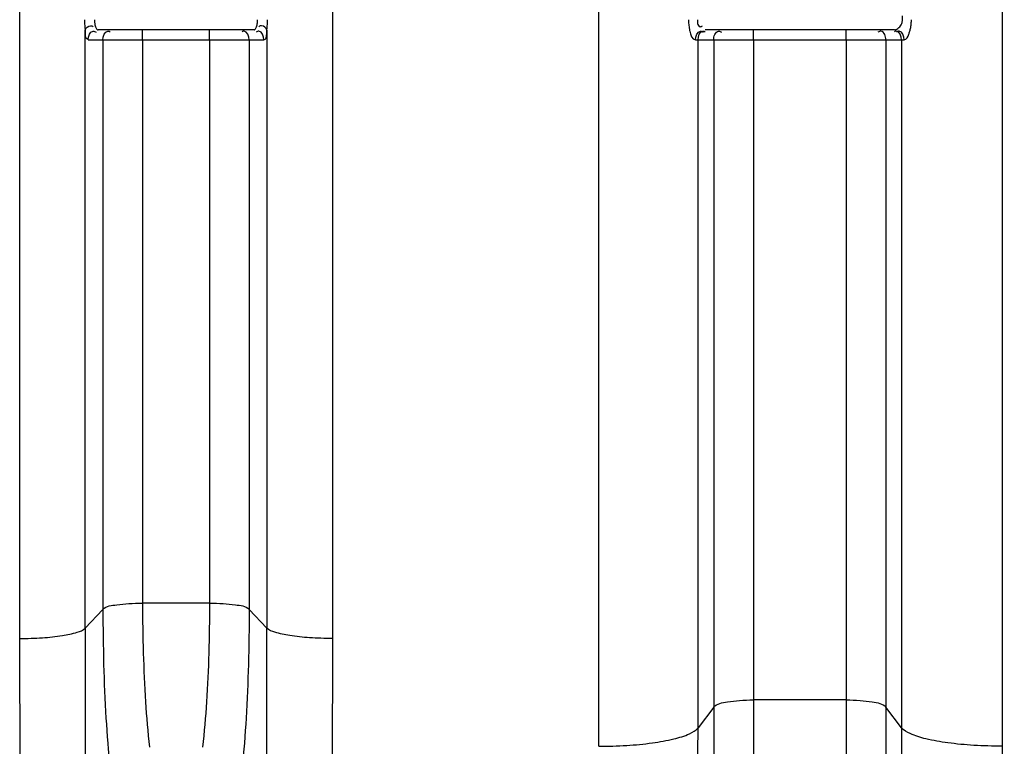
# Model space of a CAD drawing. Units: millimetres. Extents: x 0 to 7356, y 0 to 5202.
# Drawn here: x 2006 to 2496, y 1708 to 2069 of the extents above; entities that cross this region are included whole.
import ezdxf

# ---------------------------------------------------------------- set-up
doc = ezdxf.new("R2010")
doc.units = ezdxf.units.MM
doc.layers.add('CUVE-3000-REDXF_CONTINUOUS_LINE', color=7, linetype='Continuous')

# ---------------------------------------------------------------- blocks, each defined once
blk = doc.blocks.new('ventoplan6')
at = {"layer": 'CUVE-3000-REDXF_CONTINUOUS_LINE', "color": 7, "linetype": 'Continuous'}
for p, q in [((2294, 1708.2), (2294, 2432.03)), ((2006.22, 1761.74), (2006.22, 2378.48)), ((2161.6, 2378.48), (2161.6, 1761.74)), ((2444.93, 2069.11), (2444.93, 2071.11)), ((2122.67, 2064.11), (2045.15, 2064.11)), ((2067.29, 2059.15), (2067.29, 2064.11)), ((2100.53, 2059.15), (2100.53, 2064.11)), ((2440.94, 2064.11), (2346.92, 2064.11)), ((2370.84, 2059.15), (2370.84, 2064.11)), ((2416.98, 2059.15), (2416.98, 2064.11)), ((2040.23, 2059.12), (2047.6, 2059.12)), ((2067.29, 2059.15), (2100.53, 2059.15)), ((2120.22, 2059.12), (2127.59, 2059.12)), ((2342.11, 2059.12), (2351.12, 2059.12)), ((2343.32, 1717.37), (2343.32, 2059.12)), ((2351.12, 2059.12), (2351.12, 1558.41)), ((2370.84, 2059.15), (2416.98, 2059.15)), ((2370.84, 2059.15), (2370.84, 1564.41)), ((2416.98, 2059.15), (2416.98, 1564.41)), ((2436.7, 2059.12), (2445.74, 2059.12)), ((2436.7, 2059.12), (2436.7, 1558.41)), ((2444.44, 2059.12), (2444.45, 1717.44)), ((2047.59, 1776.23), (2038.72, 1766.84)), ((2100.54, 1779.32), (2067.28, 1779.32)), ((2129.1, 1766.84), (2120.23, 1776.23)), ((2006.48, 1652.59), (2006.22, 1761.74)), ((2161.6, 1761.74), (2161.34, 1652.59)), ((2351.12, 1727.58), (2343.32, 1717.37)), ((2416.98, 1731.25), (2370.84, 1731.25)), ((2444.45, 1717.44), (2436.7, 1727.58))]:
    blk.add_line(p, q, dxfattribs=at)
for points in [[(2043.37, 2069.11), (2043.37, 2068.85), (2043.38, 2068.6)], [(2043.38, 2068.6), (2043.39, 2068.36), (2043.41, 2068.12), (2043.43, 2067.9), (2043.45, 2067.68), (2043.48, 2067.47), (2043.51, 2067.27), (2043.54, 2067.08), (2043.57, 2066.9), (2043.61, 2066.72), (2043.64, 2066.55)], [(2043.64, 2066.55), (2043.76, 2066.08), (2043.89, 2065.65), (2044.03, 2065.26), (2044.19, 2064.92), (2044.37, 2064.64)], [(2122.67, 2064.11), (2122.88, 2064.15), (2123.07, 2064.25), (2123.26, 2064.41), (2123.45, 2064.63), (2123.63, 2064.92), (2123.79, 2065.26), (2123.93, 2065.64), (2124.06, 2066.08), (2124.18, 2066.55)], [(2124.18, 2066.55), (2124.22, 2066.77), (2124.27, 2067), (2124.3, 2067.23), (2124.34, 2067.45), (2124.36, 2067.67)], [(2124.36, 2067.67), (2124.39, 2067.89), (2124.41, 2068.1), (2124.43, 2068.31), (2124.44, 2068.51), (2124.45, 2068.72), (2124.45, 2068.92), (2124.45, 2069.11)], [(2044.37, 2064.64), (2044.55, 2064.41), (2044.74, 2064.25), (2044.94, 2064.15), (2045.15, 2064.11)]]:
    blk.add_lwpolyline(points, dxfattribs=at)
for centre, radius, start, end in [((2427.82, 2069.11), 21.55, 355.2594, 0.0075), ((31870.94, 1768.36), 29832.23, 180.002919, 180.209009), ((-28977.94, 1770.72), 31107.04, 359.795224, 359.992868), ((500.34, 1717.38), 1842.98, 358.0013, 359.99955), ((4290.51, 1717.48), 1846.06, 180.00147, 182.00157), ((4322.04, 1708.33), 1827.65, 180.00195, 182.02273)]:
    blk.add_arc(centre, radius, start, end, dxfattribs=at)
for points, start_tangent, end_tangent in [([(2494.4, 2431.95), (2494.4, 2372.48), (2494.4, 2312.76), (2494.4, 2252.65), (2494.39, 2192.03), (2494.39, 2131.03), (2494.39, 2070.11), (2494.39, 2009.19), (2494.39, 1948.2), (2494.4, 1887.57), (2494.4, 1827.46), (2494.4, 1767.74), (2494.4, 1708.27)], (0.000058, -1), (-0.000058, -1)), ([(2038.48, 2069.11), (2038.63, 2065.05), (2038.75, 2063.99)], (-0.000071, -1), (0.130347, -0.991468)), ([(2038.72, 2063.99), (2041.37, 2066.09), (2042.75, 2065.63)], (0.275501, 0.961301), (0.716828, -0.69725)), ([(2129.1, 2063.99), (2126.45, 2066.09), (2125.07, 2065.63)], (-0.275707, 0.961242), (-0.716836, -0.697242)), ([(2129.1, 2063.99), (2129.33, 2067.92), (2129.29, 2069.11)], (0.090579, 0.995889), (-0.056403, 0.998408)), ([(2338.55, 2069.11), (2338.63, 2067.39)], (-0.000203, -1), (0.094192, -0.995554)), ([(2338.63, 2067.39), (2338.95, 2064.99), (2339.21, 2063.4)], (0.094192, -0.995554), (0.188493, -0.982075)), ([(2343, 2069.11), (2343.01, 2068.47)], (-0.00054, -1), (0.036514, -0.999333)), ([(2343.01, 2068.47), (2343.13, 2067.24)], (0.036514, -0.999333), (0.175725, -0.984439)), ([(2343.13, 2067.24), (2344.34, 2065.62), (2345.01, 2065.8)], (0.175725, -0.984439), (0.902897, 0.429857)), ([(2345.01, 2065.8), (2345.51, 2066.1)], (0.902897, 0.429857), (0.817404, 0.576065)), ([(2440.94, 2064.11), (2443.16, 2065.16)], (1, 0.000124), (0.717258, 0.696807)), ([(2443.16, 2065.16), (2443.94, 2066.09), (2444.55, 2067.22)], (0.717258, 0.696807), (0.378764, 0.925493)), ([(2444.55, 2067.22), (2444.93, 2069.11)], (0.378764, 0.925493), (-0.000668, 1)), ([(2448.53, 2063.35), (2449.03, 2065.32), (2449.3, 2067.33)], (0.295893, 0.955221), (0.082789, 0.996567)), ([(2038.72, 2063.99), (2039.63, 2059.72), (2040.05, 2059.78)], (0.104769, -0.994497), (0.964258, 0.264964)), ([(2038.72, 1766.84), (2038.72, 1914.61), (2038.72, 2063.99)], (0.000002, 1), (0.000001, 1)), ([(2040.23, 2059.12), (2042.69, 2063.44), (2044.16, 2062.84)], (0.001165, 0.999999), (0.790034, -0.613063)), ([(2047.6, 2059.12), (2050.06, 2063.44), (2051.12, 2063.12)], (0.001193, 0.999999), (0.861838, -0.507184)), ([(2120.22, 2059.12), (2117.76, 2063.44), (2116.7, 2063.12)], (-0.001194, 0.999999), (-0.86181, -0.507232)), ([(2127.59, 2059.12), (2125.13, 2063.44), (2123.66, 2062.84)], (-0.00111, 0.999999), (-0.790034, -0.613063)), ([(2127.59, 2059.12), (2129.1, 2063.99)], (1, 0.000957), (0.104768, 0.994497)), ([(2129.1, 2063.99), (2129.1, 1914.61), (2129.1, 1766.84)], (0.000001, -1), (0.000002, -1)), ([(2339.21, 2063.4), (2342.11, 2059.12)], (0.188493, -0.982075), (0.999998, -0.002125)), ([(2342.11, 2059.12), (2344.51, 2063.44), (2345.96, 2062.86)], (0.001791, 0.999998), (0.795573, -0.605857)), ([(2343.33, 2059.12), (2345.79, 2063.44), (2346.86, 2063.11)], (0.001113, 0.999999), (0.861561, -0.507654)), ([(2351.12, 2059.12), (2351.65, 2061.72)], (0.001146, 0.999999), (0.390179, 0.920739)), ([(2351.65, 2061.72), (2353.58, 2063.44), (2355.06, 2062.84)], (0.390179, 0.920739), (0.789733, -0.61345)), ([(2436.16, 2061.75), (2434.24, 2063.44), (2432.76, 2062.84)], (-0.395457, 0.918484), (-0.789677, -0.613523)), ([(2436.7, 2059.12), (2436.16, 2061.75)], (-0.001146, 0.999999), (-0.395457, 0.918484)), ([(2444.44, 2059.12), (2441.97, 2063.44), (2440.91, 2063.11)], (-0.001113, 0.999999), (-0.861556, -0.507662)), ([(2445.74, 2059.12), (2443.34, 2063.44), (2441.9, 2062.86)], (-0.001808, 0.999998), (-0.795972, -0.605333)), ([(2445.74, 2059.12), (2448.06, 2061.97), (2448.53, 2063.35)], (0.999996, 0.002823), (0.295893, 0.955221)), ([(2047.6, 2059.12), (2047.59, 1902.81), (2047.59, 1776.23)], (-0.000005, -1), (-0.000061, -1)), ([(2047.6, 2059.12), (2052.43, 2059.14), (2056.69, 2059.14), (2061.77, 2059.15), (2067.29, 2059.15)], (0.999951, 0.009886), (1, 0.000002)), ([(2067.29, 2059.15), (2067.29, 1967.38), (2067.29, 1865.1), (2067.29, 1779.32)], (0.000002, -1), (0.000063, -1)), ([(2100.53, 2059.15), (2100.53, 1967.38), (2100.53, 1865.1), (2100.54, 1779.32)], (0.000002, -1), (0.000063, -1)), ([(2100.53, 2059.15), (2106.05, 2059.15), (2111.13, 2059.14), (2115.39, 2059.14), (2120.22, 2059.12)], (1, -0.000003), (0.999951, -0.009886)), ([(2120.22, 2059.12), (2120.23, 1902.84), (2120.23, 1776.23)], (0.000005, -1), (0.000061, -1)), ([(2351.12, 2059.12), (2355.91, 2059.14), (2360.18, 2059.14), (2365.29, 2059.15), (2370.84, 2059.15)], (0.999944, 0.01054), (1, 0.000004)), ([(2416.98, 2059.15), (2422.53, 2059.15), (2427.64, 2059.14), (2431.91, 2059.14), (2436.7, 2059.12)], (1, -0.000004), (0.999944, -0.010544)), ([(2047.59, 1776.23), (2054.43, 1778.44), (2060.44, 1779.09), (2067.28, 1779.32)], (0.686579, 0.727055), (1, -0.000031)), ([(2047.59, 1776.23), (2047.95, 1748.86), (2049.09, 1722.21), (2051.06, 1697.46)], (-0.000067, -1), (0.101403, -0.994845)), ([(2067.28, 1779.32), (2067.64, 1754.49), (2068.76, 1730.29), (2070.69, 1707.83)], (-0.00008, -1), (0.109203, -0.994019)), ([(2100.54, 1779.32), (2100.18, 1754.48), (2099.06, 1730.3), (2097.13, 1707.83)], (0.000078, -1), (-0.109205, -0.994019)), ([(2100.54, 1779.32), (2107.38, 1779.09), (2113.39, 1778.44), (2120.23, 1776.23)], (1, 0.000031), (0.686572, -0.727062)), ([(2120.23, 1776.23), (2119.87, 1748.85), (2118.73, 1722.21), (2116.76, 1697.46)], (0.000065, -1), (-0.101405, -0.994845)), ([(2006.22, 1761.74), (2017.51, 1762.12), (2027.43, 1763.19), (2034.8, 1764.83), (2038.72, 1766.84)], (1, 0), (0.686053, 0.727551)), ([(2161.6, 1761.74), (2150.31, 1762.12), (2140.39, 1763.19), (2133.02, 1764.83), (2129.1, 1766.84)], (-1, -0.000005), (-0.686049, 0.727556)), ([(2351.12, 1727.58), (2357.92, 1730.21), (2363.96, 1730.98), (2370.84, 1731.25)], (0.606578, 0.795024), (1, 0)), ([(2416.98, 1731.25), (2423.86, 1730.98), (2429.9, 1730.21), (2436.7, 1727.58)], (1, 0), (0.606578, -0.795024)), ([(2294, 1708.2), (2307.87, 1708.63), (2320.65, 1709.89), (2331.34, 1711.87), (2339.1, 1714.43), (2343.32, 1717.37)], (1, 0.000034), (0.60621, 0.795304)), ([(2494.4, 1708.27), (2480.38, 1708.67), (2467.44, 1709.91), (2456.6, 1711.9), (2448.72, 1714.48), (2444.45, 1717.44)], (-0.999996, -0.002752), (-0.606232, 0.795288))]:
    blk.add_spline(points, degree=3, dxfattribs=dict(at, start_tangent=start_tangent, end_tangent=end_tangent))

msp = doc.modelspace()

# ---------------------------------------------------------------- block references
msp.add_blockref('ventoplan6', (0, 0))

doc.saveas('drawing.dxf')
